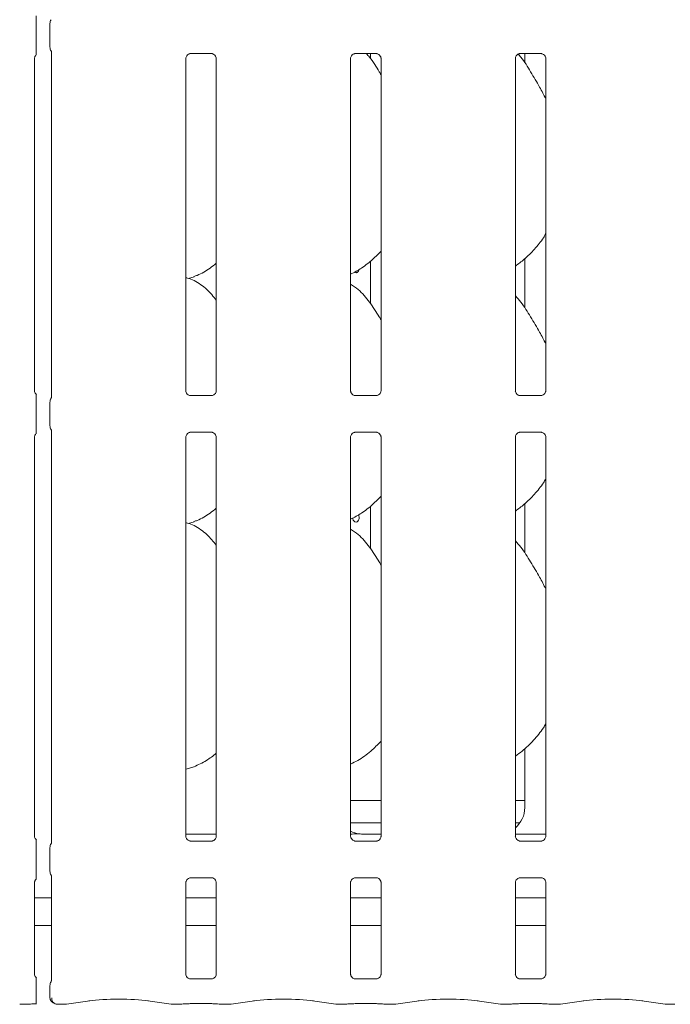
# Model space of a CAD drawing. Units: millimetres. Extents: x 5 to 415, y -14 to 292.
# Drawn here: x 116 to 133, y 64 to 88 of the extents above; entities that cross this region are included whole.
import ezdxf

# ---------------------------------------------------------------- set-up
doc = ezdxf.new("R2010")
doc.units = ezdxf.units.MM

msp = doc.modelspace()

# ---------------------------------------------------------------- linework, layer by layer
at = {"color": 7, "linetype": 'Continuous', "lineweight": 15}
for p, q in [((116.7704, 87.6418), (116.7704, 88.2239)), ((117.1105, 88.2288), (117.1105, 87.6369)), ((117.1513, 87.5128), (117.1513, 78.9085)), ((120.6113, 87.4756), (120.6039, 87.4752)), ((120.6113, 87.4751), (121.1533, 87.4751)), ((124.7224, 87.4756), (124.715, 87.4752)), ((124.7224, 87.4751), (125.2644, 87.4751)), ((125.111, 87.3476), (125.111, 87.4751)), ((128.8335, 87.4756), (128.8261, 87.4752)), ((128.8335, 87.4751), (129.3756, 87.4751)), ((128.9579, 87.4751), (128.9579, 87.2431)), ((116.7244, 79.0658), (116.7244, 87.3559)), ((120.5022, 79.0658), (120.5022, 87.3559)), ((121.2624, 87.3554), (121.2624, 79.0653)), ((124.6133, 79.0658), (124.6133, 87.3559)), ((125.3735, 87.3554), (125.3735, 79.0653)), ((128.7244, 79.0658), (128.7244, 87.3559)), ((129.4846, 87.3554), (129.4846, 79.0653)), ((125.111, 81.2365), (125.111, 82.3015)), ((128.9579, 82.357), (128.9579, 81.132)), ((120.5683, 81.8686), (120.7067, 81.9093)), ((121.1533, 78.9461), (120.6112, 78.9461)), ((121.1533, 78.9456), (121.1607, 78.946)), ((125.2644, 78.9461), (124.7224, 78.9461)), ((125.2644, 78.9456), (125.2718, 78.946)), ((129.3755, 78.9461), (128.8335, 78.9461)), ((129.3755, 78.9456), (129.383, 78.946)), ((116.7704, 78.1973), (116.7704, 78.7794)), ((117.1105, 78.7843), (117.1105, 78.1925)), ((116.7244, 67.9547), (116.7244, 77.9115)), ((117.1513, 78.0683), (117.1513, 67.7974)), ((120.5022, 67.9547), (120.5022, 77.9115)), ((120.6113, 78.0311), (120.6039, 78.0308)), ((120.6113, 78.0307), (121.1533, 78.0307)), ((121.2624, 77.911), (121.2624, 67.9541)), ((124.6133, 67.9547), (124.6133, 77.9115)), ((124.7224, 78.0311), (124.715, 78.0308)), ((124.7224, 78.0307), (125.2644, 78.0307)), ((125.3735, 77.911), (125.3735, 67.9541)), ((128.7244, 67.9547), (128.7244, 77.9115)), ((128.8335, 78.0311), (128.8261, 78.0308)), ((128.8335, 78.0307), (129.3756, 78.0307)), ((129.4846, 77.911), (129.4846, 67.9541)), ((125.111, 75.1254), (125.111, 76.1904)), ((128.9579, 76.2459), (128.9579, 75.0209)), ((120.5683, 75.7575), (120.7067, 75.7982)), ((128.9579, 70.14), (128.9579, 68.6693)), ((120.5022, 69.6269), (120.7067, 69.6871)), ((124.6133, 68.8439), (125.3735, 68.8439)), ((128.7244, 68.8439), (128.9579, 68.8439)), ((124.6133, 68.2884), (125.3735, 68.2884)), ((128.7244, 68.2884), (128.8377, 68.2884)), ((120.5022, 68.0106), (121.2624, 68.0106)), ((121.1533, 67.835), (120.6112, 67.835)), ((121.1533, 67.8345), (121.1607, 67.8349)), ((125.2644, 67.835), (124.7224, 67.835)), ((125.3735, 68.0105), (124.9425, 68.0105)), ((124.9425, 68.0105), (124.9425, 68.0105)), ((125.2644, 67.8345), (125.2718, 67.8349)), ((128.7244, 68.0106), (129.4846, 68.0106)), ((129.3755, 67.835), (128.8335, 67.835)), ((129.3755, 67.8345), (129.383, 67.8349)), ((116.7704, 67.0862), (116.7704, 67.6683)), ((117.1105, 67.6732), (117.1105, 67.0813)), ((116.7244, 64.5164), (116.7244, 66.8004)), ((117.1513, 66.9572), (117.1513, 64.3591)), ((120.5022, 64.5164), (120.5022, 66.8004)), ((120.6113, 66.92), (120.6039, 66.9197)), ((120.6113, 66.9196), (121.1533, 66.9196)), ((121.2624, 66.7998), (121.2624, 64.5158)), ((124.6133, 64.5164), (124.6133, 66.8004)), ((124.7224, 66.92), (124.715, 66.9197)), ((124.7224, 66.9196), (125.2644, 66.9196)), ((125.3735, 66.7998), (125.3735, 64.5158)), ((128.7244, 64.5164), (128.7244, 66.8004)), ((128.8335, 66.92), (128.8261, 66.9197)), ((128.8335, 66.9196), (129.3756, 66.9196)), ((129.4846, 66.7998), (129.4846, 64.5158)), ((117.1513, 66.4217), (116.7244, 66.4217)), ((121.2624, 66.4217), (120.5022, 66.4217)), ((125.3735, 66.4217), (124.6133, 66.4217)), ((129.4846, 66.4217), (128.7244, 66.4217)), ((117.1513, 65.7328), (116.7244, 65.7328)), ((121.2624, 65.7328), (120.5022, 65.7328)), ((125.3735, 65.7328), (124.6133, 65.7328)), ((129.4846, 65.7328), (128.7244, 65.7328)), ((121.1533, 64.3967), (120.6112, 64.3967)), ((121.1533, 64.3962), (121.1607, 64.3965)), ((125.2644, 64.3967), (124.7224, 64.3967)), ((125.2644, 64.3962), (125.2718, 64.3965)), ((129.3755, 64.3967), (128.8335, 64.3967)), ((129.3755, 64.3962), (129.383, 64.3965)), ((116.7704, 63.9431), (116.7704, 64.23)), ((117.1105, 64.2349), (117.1105, 63.9387)), ((116.3718, 63.7645), (116.5905, 63.7645)), ((116.5905, 63.7661), (116.5888, 63.7649)), ((117.298, 63.7645), (117.5038, 63.7645)), ((117.5206, 63.7657), (118.1035, 63.8476)), ((119.5499, 63.8476), (120.1328, 63.7657)), ((120.1496, 63.7645), (120.3683, 63.7645)), ((120.3666, 63.7649), (120.3683, 63.7661)), ((120.6133, 63.7801), (121.1513, 63.7801)), ((121.3963, 63.7645), (121.615, 63.7645)), ((121.6317, 63.7657), (122.2147, 63.8476)), ((123.661, 63.8476), (124.244, 63.7657)), ((124.2607, 63.7645), (124.4794, 63.7645)), ((124.4777, 63.7649), (124.4794, 63.7661)), ((124.7244, 63.7801), (125.2624, 63.7801)), ((125.5074, 63.7645), (125.7261, 63.7645)), ((125.7428, 63.7657), (126.3258, 63.8476)), ((127.7722, 63.8476), (128.3551, 63.7657)), ((128.3718, 63.7645), (128.5905, 63.7645)), ((128.5888, 63.7649), (128.5905, 63.7661)), ((128.8355, 63.7801), (129.3735, 63.7801)), ((129.6185, 63.7645), (129.8372, 63.7645)), ((129.854, 63.7657), (130.4369, 63.8476)), ((131.8833, 63.8476), (132.4662, 63.7657)), ((132.483, 63.7645), (132.7016, 63.7645))]:
    msp.add_line(p, q, dxfattribs=at)
at = {"color": 7, "linetype": 'Continuous', "lineweight": 15, "flags": 128}
msp.add_lwpolyline([(124.8072, 75.972), (124.8189, 75.9473), (124.8257, 75.9114), (124.8242, 75.8742), (124.8145, 75.8398), (124.7976, 75.8122), (124.7751, 75.7944), (124.7493, 75.7884), (124.7231, 75.7949), (124.6995, 75.8132), (124.6813, 75.8412), (124.6709, 75.8759), (124.669, 75.8995), (124.669, 75.8995)], dxfattribs=at)
at = {"color": 7, "linetype": 'Continuous', "lineweight": 15}
msp.add_arc((117.2771, 63.9387), 0.1667, 180, 256.92106, dxfattribs=at)
for centre, major_axis, ratio, start_param, end_param in [((128.2805, 68.6738), (0.665, -0.1393), 0.9812009, 5.6277892, 6.4868722), ((124.9285, 68.6738), (0.665, 0.1393), 0.9812009, 4.0267449, 4.3616289), ((123.0899, 68.3996), (2.0133, -0.36), 0.0733503, 5.7581922, 5.8939218), ((118.8267, 63.7427), (1.0556, 0), 0.1405408, 0.7853982, 2.3561945), ((122.9378, 63.7427), (1.0556, 0), 0.1405408, 0.7853982, 2.3561945), ((127.049, 63.7427), (1.0556, 0), 0.1405408, 0.7853982, 2.3561945), ((131.1601, 63.7427), (1.0556, 0), 0.1405408, 0.7853982, 2.3561945), ((116.3751, 63.9312), (0.0181, 0.1657), 0.6064086, 3.123031, 3.3201705), ((116.3751, 63.9312), (0.0033, 0.1667), 0.1376214, 3.1443069, 3.2839332), ((117.5006, 63.9312), (-0.0033, 0.1667), 0.1376214, 2.9992521, 3.1388784), ((117.5006, 63.9312), (-0.0181, 0.1657), 0.6064086, 2.9630148, 3.1601544), ((120.1529, 63.9312), (0.0181, 0.1657), 0.6064086, 3.123031, 3.3201705), ((120.1529, 63.9312), (0.0033, 0.1667), 0.1376214, 3.1443069, 3.2839332), ((121.6117, 63.9312), (-0.0033, 0.1667), 0.1376214, 2.9992521, 3.1388784), ((121.6117, 63.9312), (-0.0181, 0.1657), 0.6064086, 2.9630148, 3.1601544), ((124.264, 63.9312), (0.0181, 0.1657), 0.6064086, 3.123031, 3.3201705), ((124.264, 63.9312), (0.0033, 0.1667), 0.1376214, 3.1443069, 3.2839332), ((125.7228, 63.9312), (-0.0033, 0.1667), 0.1376214, 2.9992521, 3.1388784), ((125.7228, 63.9312), (-0.0181, 0.1657), 0.6064086, 2.9630148, 3.1601544), ((128.3751, 63.9312), (0.0181, 0.1657), 0.6064086, 3.123031, 3.3201705), ((128.3751, 63.9312), (0.0033, 0.1667), 0.1376214, 3.1443069, 3.2839332), ((129.834, 63.9312), (-0.0033, 0.1667), 0.1376214, 2.9992521, 3.1388784), ((129.834, 63.9312), (-0.0181, 0.1657), 0.6064086, 2.9630148, 3.1601544), ((132.4862, 63.9312), (0.0181, 0.1657), 0.6064086, 3.123031, 3.3201705), ((132.4862, 63.9312), (0.0033, 0.1667), 0.1376214, 3.1443069, 3.2839332)]:
    msp.add_ellipse(centre, major_axis=major_axis, ratio=ratio, start_param=start_param, end_param=end_param, dxfattribs=at)
for points, knots in [([(116.7704, 88.2239), (116.7704, 88.2626), (116.7704, 88.3139), (116.7704, 88.3721), (116.7704, 88.3986), (116.7704, 88.4137), (116.7704, 88.4194), (116.7704, 88.4191), (116.7704, 88.419)], [0, 0, 0, 0, 0.4922914, 0.6518555, 0.8122872, 0.8927921, 0.9614777, 1, 1, 1, 1]), ([(117.1107, 88.2282), (117.1113, 88.2407), (117.1126, 88.2662), (117.1235, 88.2969), (117.1337, 88.3137), (117.1371, 88.3193)], [0, 0, 0, 0, 0.3897515, 0.7962698, 1, 1, 1, 1]), ([(116.7246, 87.3549), (116.7246, 87.3565), (116.7245, 87.3623), (116.729, 87.3873), (116.7433, 87.4206), (116.7634, 87.4369), (116.7725, 87.4442)], [0, 0, 0, 0, 0.0935498, 0.3362295, 0.7031739, 1, 1, 1, 1]), ([(116.7704, 87.4466), (116.7704, 87.4464), (116.7704, 87.4455), (116.7704, 87.4497), (116.7704, 87.4627), (116.7704, 87.4972), (116.7704, 87.5586), (116.7704, 87.6123), (116.7704, 87.6418)], [0, 0, 0, 0, 0.0158127, 0.0844912, 0.1688908, 0.3127913, 0.6222103, 1, 1, 1, 1]), ([(117.1107, 87.6375), (117.1113, 87.625), (117.1126, 87.5994), (117.1235, 87.5687), (117.1337, 87.552), (117.1371, 87.5463)], [0, 0, 0, 0, 0.389603, 0.7962666, 1, 1, 1, 1]), ([(117.1394, 87.5428), (117.1394, 87.5428), (117.1394, 87.5429), (117.1396, 87.5426), (117.14, 87.5419), (117.1409, 87.5403), (117.1422, 87.538), (117.1467, 87.5294), (117.1508, 87.5175), (117.1514, 87.5093), (117.1514, 87.5107), (117.1514, 87.5108)], [0, 0, 0, 0, 0.0028208, 0.016237, 0.0328281, 0.0607679, 0.106659, 0.1618287, 0.6905956, 0.9804113, 1, 1, 1, 1]), ([(120.5024, 87.3549), (120.5023, 87.3565), (120.5023, 87.3623), (120.5066, 87.3876), (120.5252, 87.4261), (120.56, 87.4586), (120.5942, 87.4725), (120.6111, 87.4751), (120.6125, 87.4751), (120.6131, 87.4751)], [0, 0, 0, 0, 0.0511208, 0.1837345, 0.3842533, 0.6497032, 0.8274044, 0.9225023, 1, 1, 1, 1]), ([(121.1522, 87.4751), (121.152, 87.4751), (121.1513, 87.4751), (121.159, 87.4746), (121.1778, 87.47), (121.2116, 87.4536), (121.2448, 87.4188), (121.2605, 87.3794), (121.2625, 87.3574), (121.2624, 87.3544), (121.2624, 87.3542)], [0, 0, 0, 0, 0.0337291, 0.1149015, 0.2230296, 0.3821882, 0.6511188, 0.8674715, 0.9884745, 1, 1, 1, 1]), ([(124.6135, 87.3549), (124.6134, 87.3565), (124.6134, 87.3623), (124.6177, 87.3876), (124.6363, 87.4261), (124.6711, 87.4586), (124.7053, 87.4725), (124.7222, 87.4751), (124.7236, 87.4751), (124.7242, 87.4751)], [0, 0, 0, 0, 0.0511208, 0.1837345, 0.3842533, 0.6497032, 0.8274044, 0.9225023, 1, 1, 1, 1]), ([(125.3735, 86.9428), (125.3582, 86.9686), (125.2709, 87.115), (125.1601, 87.3087), (125.0328, 87.4465), (125.0064, 87.4751)], [0, 0, 0, 0, 0.14459977, 0.82242604, 1, 1, 1, 1]), ([(125.2633, 87.4751), (125.2631, 87.4751), (125.2624, 87.4751), (125.2701, 87.4746), (125.2889, 87.47), (125.3227, 87.4536), (125.3559, 87.4188), (125.3716, 87.3794), (125.3736, 87.3574), (125.3735, 87.3544), (125.3735, 87.3542)], [0, 0, 0, 0, 0.0337291, 0.1149015, 0.2230296, 0.3821882, 0.6511188, 0.8674715, 0.9884745, 1, 1, 1, 1]), ([(128.7246, 87.3549), (128.7246, 87.3565), (128.7245, 87.3623), (128.7288, 87.3876), (128.7474, 87.4261), (128.7822, 87.4586), (128.8164, 87.4725), (128.8333, 87.4751), (128.8347, 87.4751), (128.8353, 87.4751)], [0, 0, 0, 0, 0.0511208, 0.1837345, 0.3842533, 0.6497032, 0.8274044, 0.9225023, 1, 1, 1, 1]), ([(129.4846, 86.3448), (129.4354, 86.4432), (129.3238, 86.6665), (129.1074, 87.0096), (128.9414, 87.3039), (128.8182, 87.4378), (128.7957, 87.4622)], [0, 0, 0, 0, 0.26655762, 0.6045133, 0.92784913, 1, 1, 1, 1]), ([(129.3744, 87.4751), (129.3742, 87.4751), (129.3735, 87.4751), (129.3812, 87.4746), (129.4, 87.47), (129.4338, 87.4536), (129.467, 87.4188), (129.4827, 87.3794), (129.4847, 87.3574), (129.4846, 87.3544), (129.4846, 87.3542)], [0, 0, 0, 0, 0.0337291, 0.1149015, 0.2230296, 0.3821882, 0.6511188, 0.8674715, 0.9884745, 1, 1, 1, 1]), ([(129.4846, 82.9852), (129.4652, 82.951), (129.3862, 82.812), (129.2048, 82.5972), (128.9728, 82.356), (128.8001, 82.2304), (128.7244, 82.1753)], [0, 0, 0, 0, 0.1051663, 0.4284776, 0.7493453, 1, 1, 1, 1]), ([(125.3735, 82.5494), (125.3069, 82.4801), (125.1568, 82.324), (124.9017, 82.1277), (124.7045, 82.0215), (124.6133, 81.9724)], [0, 0, 0, 0, 0.3004669, 0.6764846, 1, 1, 1, 1]), ([(121.2624, 82.2471), (121.2106, 82.2063), (121.0629, 82.0901), (120.8754, 81.9716), (120.7306, 81.925), (120.702, 81.9158)], [0, 0, 0, 0, 0.3030535, 0.8626452, 1, 1, 1, 1]), ([(124.823, 82.0922), (124.8206, 82.0818), (124.8155, 82.0595), (124.7985, 82.0328), (124.7757, 82.0145), (124.7495, 82.0088), (124.7262, 82.0132), (124.7141, 82.0237), (124.7097, 82.0275)], [0, 0, 0, 0, 0.1610364, 0.3447839, 0.5287631, 0.7126165, 0.8961838, 1, 1, 1, 1]), ([(121.2624, 81.3263), (121.1872, 81.4185), (121.0303, 81.611), (120.7742, 81.7858), (120.5872, 81.8718), (120.5152, 81.884), (120.5008, 81.8865)], [0, 0, 0, 0, 0.36943248, 0.77128433, 0.95410545, 1, 1, 1, 1]), ([(125.3735, 80.8317), (125.3583, 80.8575), (125.2715, 81.0044), (125.0952, 81.2741), (124.8627, 81.5633), (124.6785, 81.6818), (124.6133, 81.7237)], [0, 0, 0, 0, 0.0796711, 0.4531376, 0.8063811, 1, 1, 1, 1]), ([(129.4846, 80.2337), (129.4353, 80.3321), (129.3235, 80.5552), (129.1085, 80.8994), (128.9207, 81.2216), (128.7716, 81.3805), (128.7244, 81.4308)], [0, 0, 0, 0, 0.2473601, 0.5609762, 0.8610253, 1, 1, 1, 1]), ([(116.7724, 78.9764), (116.7617, 78.986), (116.7393, 79.0059), (116.7265, 79.042), (116.7243, 79.0638), (116.7244, 79.0668), (116.7244, 79.067)], [0, 0, 0, 0, 0.3626481, 0.757891, 0.9789446, 1, 1, 1, 1]), ([(116.7704, 78.7794), (116.7704, 78.8181), (116.7704, 78.8694), (116.7704, 78.9277), (116.7704, 78.9542), (116.7704, 78.9692), (116.7704, 78.975), (116.7704, 78.9746), (116.7704, 78.9745)], [0, 0, 0, 0, 0.4922914, 0.6518555, 0.8122872, 0.8927921, 0.9614777, 1, 1, 1, 1]), ([(117.1107, 78.7838), (117.1113, 78.7963), (117.1126, 78.8218), (117.1235, 78.8525), (117.1337, 78.8693), (117.1371, 78.8749)], [0, 0, 0, 0, 0.3897516, 0.7962698, 1, 1, 1, 1]), ([(117.1513, 78.9099), (117.1513, 78.9101), (117.1514, 78.911), (117.1504, 78.9025), (117.1463, 78.8912), (117.1426, 78.8838), (117.1402, 78.8797), (117.1396, 78.8786), (117.1394, 78.8783), (117.1394, 78.8784), (117.1394, 78.8784)], [0, 0, 0, 0, 0.089654, 0.3763421, 0.7803034, 0.916292, 0.9599864, 0.9838338, 0.9975036, 1, 1, 1, 1]), ([(120.6124, 78.9461), (120.6126, 78.9461), (120.6133, 78.9461), (120.6056, 78.9466), (120.5868, 78.9512), (120.553, 78.9676), (120.5198, 79.0024), (120.5041, 79.0418), (120.5021, 79.0638), (120.5022, 79.0668), (120.5022, 79.067)], [0, 0, 0, 0, 0.0337291, 0.1149015, 0.2230296, 0.3821882, 0.6511188, 0.8674715, 0.9884745, 1, 1, 1, 1]), ([(121.2622, 79.0663), (121.2622, 79.0647), (121.2623, 79.0589), (121.258, 79.0336), (121.2394, 78.9951), (121.2046, 78.9626), (121.1704, 78.9487), (121.1535, 78.9461), (121.1521, 78.9461), (121.1515, 78.9461)], [0, 0, 0, 0, 0.0511208, 0.1837345, 0.3842533, 0.6497032, 0.8274044, 0.9225023, 1, 1, 1, 1]), ([(124.7235, 78.9461), (124.7237, 78.9461), (124.7244, 78.9461), (124.7167, 78.9466), (124.6979, 78.9512), (124.6641, 78.9676), (124.6309, 79.0024), (124.6152, 79.0418), (124.6132, 79.0638), (124.6133, 79.0668), (124.6133, 79.067)], [0, 0, 0, 0, 0.0337291, 0.1149015, 0.2230296, 0.3821882, 0.6511188, 0.8674715, 0.9884745, 1, 1, 1, 1]), ([(125.3733, 79.0663), (125.3734, 79.0647), (125.3734, 79.0589), (125.3691, 79.0336), (125.3505, 78.9951), (125.3157, 78.9626), (125.2815, 78.9487), (125.2646, 78.9461), (125.2632, 78.9461), (125.2626, 78.9461)], [0, 0, 0, 0, 0.0511208, 0.1837345, 0.3842533, 0.6497032, 0.8274044, 0.9225023, 1, 1, 1, 1]), ([(128.8346, 78.9461), (128.8348, 78.9461), (128.8355, 78.9461), (128.8278, 78.9466), (128.809, 78.9512), (128.7752, 78.9676), (128.742, 79.0024), (128.7263, 79.0418), (128.7243, 79.0638), (128.7244, 79.0668), (128.7244, 79.067)], [0, 0, 0, 0, 0.0337291, 0.1149015, 0.2230296, 0.3821882, 0.6511188, 0.8674715, 0.9884745, 1, 1, 1, 1]), ([(129.4844, 79.0663), (129.4845, 79.0647), (129.4845, 79.0589), (129.4802, 79.0336), (129.4617, 78.9951), (129.4269, 78.9626), (129.3926, 78.9487), (129.3757, 78.9461), (129.3743, 78.9461), (129.3737, 78.9461)], [0, 0, 0, 0, 0.0511208, 0.1837345, 0.3842533, 0.6497032, 0.8274044, 0.9225023, 1, 1, 1, 1]), ([(116.7704, 78.0021), (116.7704, 78.002), (116.7704, 78.0011), (116.7704, 78.0053), (116.7704, 78.0183), (116.7704, 78.0527), (116.7704, 78.1141), (116.7704, 78.1678), (116.7704, 78.1973)], [0, 0, 0, 0, 0.0158127, 0.0844912, 0.1688908, 0.3127913, 0.6222103, 1, 1, 1, 1]), ([(117.1107, 78.193), (117.1113, 78.1805), (117.1126, 78.155), (117.1235, 78.1243), (117.1337, 78.1075), (117.1371, 78.1019)], [0, 0, 0, 0, 0.389603, 0.7962666, 1, 1, 1, 1]), ([(117.1394, 78.0984), (117.1394, 78.0984), (117.1394, 78.0984), (117.1396, 78.0981), (117.14, 78.0974), (117.1409, 78.0958), (117.1422, 78.0935), (117.1467, 78.0849), (117.1508, 78.0731), (117.1514, 78.0648), (117.1514, 78.0662), (117.1514, 78.0663)], [0, 0, 0, 0, 0.0028209, 0.0162371, 0.0328283, 0.0607683, 0.1066595, 0.161829, 0.6905957, 0.9804113, 1, 1, 1, 1]), ([(116.7246, 77.9104), (116.7246, 77.9121), (116.7245, 77.9179), (116.729, 77.9429), (116.7433, 77.9762), (116.7634, 77.9925), (116.7725, 77.9997)], [0, 0, 0, 0, 0.0935498, 0.3362295, 0.7031739, 1, 1, 1, 1]), ([(120.5024, 77.9104), (120.5023, 77.9121), (120.5023, 77.9178), (120.5066, 77.9431), (120.5252, 77.9816), (120.56, 78.0142), (120.5942, 78.028), (120.6111, 78.0307), (120.6125, 78.0307), (120.6131, 78.0307)], [0, 0, 0, 0, 0.0511208, 0.1837345, 0.3842533, 0.6497032, 0.8274044, 0.9225023, 1, 1, 1, 1]), ([(121.1522, 78.0307), (121.152, 78.0307), (121.1513, 78.0307), (121.159, 78.0301), (121.1778, 78.0255), (121.2116, 78.0092), (121.2448, 77.9743), (121.2605, 77.9349), (121.2625, 77.9129), (121.2624, 77.91), (121.2624, 77.9097)], [0, 0, 0, 0, 0.0337291, 0.1149015, 0.2230296, 0.3821882, 0.6511188, 0.8674715, 0.9884745, 1, 1, 1, 1]), ([(124.6135, 77.9104), (124.6134, 77.9121), (124.6134, 77.9178), (124.6177, 77.9431), (124.6363, 77.9816), (124.6711, 78.0142), (124.7053, 78.028), (124.7222, 78.0307), (124.7236, 78.0307), (124.7242, 78.0307)], [0, 0, 0, 0, 0.0511208, 0.1837345, 0.3842533, 0.6497032, 0.8274044, 0.9225023, 1, 1, 1, 1]), ([(125.2633, 78.0307), (125.2631, 78.0307), (125.2624, 78.0307), (125.2701, 78.0301), (125.2889, 78.0255), (125.3227, 78.0092), (125.3559, 77.9743), (125.3716, 77.9349), (125.3736, 77.9129), (125.3735, 77.91), (125.3735, 77.9097)], [0, 0, 0, 0, 0.0337291, 0.1149015, 0.2230296, 0.3821882, 0.6511188, 0.8674715, 0.9884745, 1, 1, 1, 1]), ([(128.7246, 77.9104), (128.7246, 77.9121), (128.7245, 77.9178), (128.7288, 77.9431), (128.7474, 77.9816), (128.7822, 78.0142), (128.8164, 78.028), (128.8333, 78.0307), (128.8347, 78.0307), (128.8353, 78.0307)], [0, 0, 0, 0, 0.0511208, 0.1837345, 0.3842533, 0.6497032, 0.8274044, 0.9225023, 1, 1, 1, 1]), ([(129.3744, 78.0307), (129.3742, 78.0307), (129.3735, 78.0307), (129.3812, 78.0301), (129.4, 78.0255), (129.4338, 78.0092), (129.467, 77.9743), (129.4827, 77.9349), (129.4847, 77.9129), (129.4846, 77.91), (129.4846, 77.9097)], [0, 0, 0, 0, 0.0337291, 0.1149015, 0.2230296, 0.3821882, 0.6511188, 0.8674715, 0.9884745, 1, 1, 1, 1]), ([(129.4846, 76.874), (129.4652, 76.8399), (129.3862, 76.7009), (129.2048, 76.4861), (128.9728, 76.2449), (128.8001, 76.1193), (128.7244, 76.0642)], [0, 0, 0, 0, 0.1051663, 0.4284776, 0.7493453, 1, 1, 1, 1]), ([(125.3735, 76.4383), (125.3069, 76.369), (125.1568, 76.2129), (124.9017, 76.0165), (124.7045, 75.9104), (124.6133, 75.8613)], [0, 0, 0, 0, 0.3004669, 0.6764846, 1, 1, 1, 1]), ([(121.2624, 76.136), (121.2106, 76.0952), (121.0629, 75.979), (120.8754, 75.8605), (120.7306, 75.8139), (120.702, 75.8047)], [0, 0, 0, 0, 0.3030535, 0.8626452, 1, 1, 1, 1]), ([(121.2624, 75.2151), (121.1872, 75.3074), (121.0303, 75.4999), (120.7742, 75.6748), (120.5863, 75.761), (120.5134, 75.7733), (120.498, 75.7759)], [0, 0, 0, 0, 0.3683423, 0.7690084, 0.95129, 1, 1, 1, 1]), ([(125.3735, 74.7206), (125.3583, 74.7464), (125.2715, 74.8933), (125.0952, 75.163), (124.8627, 75.4522), (124.6785, 75.5707), (124.6133, 75.6126)], [0, 0, 0, 0, 0.0796711, 0.4531376, 0.8063811, 1, 1, 1, 1]), ([(129.4846, 74.1225), (129.4353, 74.2209), (129.3235, 74.4441), (129.1085, 74.7882), (128.9207, 75.1105), (128.7716, 75.2694), (128.7244, 75.3197)], [0, 0, 0, 0, 0.2473601, 0.5609762, 0.8610253, 1, 1, 1, 1]), ([(129.4846, 70.7629), (129.4652, 70.7288), (129.3803, 70.5795), (129.1815, 70.3484), (128.9475, 70.1094), (128.7816, 69.996), (128.7244, 69.9568)], [0, 0, 0, 0, 0.1053771, 0.4609858, 0.8140925, 1, 1, 1, 1]), ([(125.3735, 70.3254), (125.2894, 70.2409), (125.1118, 70.0625), (124.854, 69.8702), (124.6736, 69.7853), (124.6133, 69.7568)], [0, 0, 0, 0, 0.3744295, 0.7907539, 1, 1, 1, 1]), ([(121.2624, 70.024), (121.1817, 69.9614), (121.008, 69.8269), (120.8073, 69.7372), (120.6998, 69.6892)], [0, 0, 0, 0, 0.4647926, 1, 1, 1, 1]), ([(116.7724, 67.8653), (116.7617, 67.8749), (116.7393, 67.8948), (116.7265, 67.9309), (116.7243, 67.9527), (116.7244, 67.9556), (116.7244, 67.9559)], [0, 0, 0, 0, 0.36264814, 0.75789099, 0.97894463, 1, 1, 1, 1]), ([(116.7704, 67.6683), (116.7704, 67.707), (116.7704, 67.7583), (116.7704, 67.8166), (116.7704, 67.843), (116.7704, 67.8581), (116.7704, 67.8639), (116.7704, 67.8635), (116.7704, 67.8634)], [0, 0, 0, 0, 0.4922914, 0.6518555, 0.8122872, 0.8927921, 0.9614777, 1, 1, 1, 1]), ([(117.1513, 67.7988), (117.1513, 67.799), (117.1514, 67.7999), (117.1504, 67.7914), (117.1463, 67.7801), (117.1426, 67.7727), (117.1402, 67.7686), (117.1396, 67.7675), (117.1394, 67.7672), (117.1394, 67.7673), (117.1394, 67.7673)], [0, 0, 0, 0, 0.089654, 0.3763421, 0.7803034, 0.9162922, 0.9599864, 0.9838338, 0.9975036, 1, 1, 1, 1]), ([(120.6124, 67.835), (120.6126, 67.835), (120.6133, 67.835), (120.6056, 67.8355), (120.5868, 67.8401), (120.553, 67.8565), (120.5198, 67.8913), (120.5041, 67.9307), (120.5021, 67.9527), (120.5022, 67.9556), (120.5022, 67.9559)], [0, 0, 0, 0, 0.0337291, 0.1149015, 0.2230296, 0.3821882, 0.6511188, 0.8674715, 0.9884745, 1, 1, 1, 1]), ([(121.2622, 67.9552), (121.2622, 67.9536), (121.2623, 67.9478), (121.258, 67.9225), (121.2394, 67.884), (121.2046, 67.8515), (121.1704, 67.8376), (121.1535, 67.835), (121.1521, 67.835), (121.1515, 67.835)], [0, 0, 0, 0, 0.0511208, 0.1837345, 0.3842533, 0.6497032, 0.8274044, 0.9225023, 1, 1, 1, 1]), ([(124.8188, 68.014), (124.8155, 68.0139), (124.8019, 68.0133), (124.732, 68.0121), (124.6647, 68.0116), (124.6133, 68.0111)], [0, 0, 0, 0, 0.0715062, 0.2918511, 1, 1, 1, 1]), ([(124.7235, 67.835), (124.7237, 67.835), (124.7244, 67.835), (124.7167, 67.8355), (124.6979, 67.8401), (124.6641, 67.8565), (124.6309, 67.8913), (124.6152, 67.9307), (124.6132, 67.9527), (124.6133, 67.9556), (124.6133, 67.9559)], [0, 0, 0, 0, 0.0337291, 0.1149015, 0.2230296, 0.3821882, 0.6511188, 0.8674715, 0.9884745, 1, 1, 1, 1]), ([(124.8188, 68.014), (124.8219, 68.014), (124.8251, 68.014), (124.8283, 68.0132), (124.8284, 68.0132)], [0, 0, 0, 0, 0.964003, 1, 1, 1, 1]), ([(125.3733, 67.9552), (125.3734, 67.9536), (125.3734, 67.9478), (125.3691, 67.9225), (125.3505, 67.884), (125.3157, 67.8515), (125.2815, 67.8376), (125.2646, 67.835), (125.2632, 67.835), (125.2626, 67.835)], [0, 0, 0, 0, 0.0511208, 0.1837345, 0.3842533, 0.6497032, 0.8274044, 0.9225023, 1, 1, 1, 1]), ([(128.8346, 67.835), (128.8348, 67.835), (128.8355, 67.835), (128.8278, 67.8355), (128.809, 67.8401), (128.7752, 67.8565), (128.742, 67.8913), (128.7263, 67.9307), (128.7243, 67.9527), (128.7244, 67.9556), (128.7244, 67.9559)], [0, 0, 0, 0, 0.0337291, 0.1149015, 0.2230296, 0.3821882, 0.6511188, 0.8674715, 0.9884745, 1, 1, 1, 1]), ([(129.4844, 67.9552), (129.4845, 67.9536), (129.4845, 67.9478), (129.4802, 67.9225), (129.4617, 67.884), (129.4269, 67.8515), (129.3926, 67.8376), (129.3757, 67.835), (129.3743, 67.835), (129.3737, 67.835)], [0, 0, 0, 0, 0.0511208, 0.1837345, 0.3842533, 0.6497032, 0.8274044, 0.9225023, 1, 1, 1, 1]), ([(117.1107, 67.6726), (117.1113, 67.6851), (117.1126, 67.7107), (117.1235, 67.7414), (117.1337, 67.7581), (117.1371, 67.7637)], [0, 0, 0, 0, 0.3897515, 0.7962698, 1, 1, 1, 1]), ([(116.7704, 66.891), (116.7704, 66.8909), (116.7704, 66.89), (116.7704, 66.8942), (116.7704, 66.9071), (116.7704, 66.9416), (116.7704, 67.003), (116.7704, 67.0567), (116.7704, 67.0862)], [0, 0, 0, 0, 0.0158127, 0.0844912, 0.1688908, 0.3127913, 0.6222103, 1, 1, 1, 1]), ([(117.1107, 67.0819), (117.1113, 67.0694), (117.1126, 67.0439), (117.1235, 67.0132), (117.1337, 66.9964), (117.1371, 66.9908)], [0, 0, 0, 0, 0.389603, 0.7962666, 1, 1, 1, 1]), ([(116.7246, 66.7993), (116.7246, 66.8009), (116.7245, 66.8067), (116.729, 66.8318), (116.7433, 66.865), (116.7634, 66.8813), (116.7725, 66.8886)], [0, 0, 0, 0, 0.0935498, 0.3362295, 0.7031739, 1, 1, 1, 1]), ([(117.1394, 66.9872), (117.1394, 66.9873), (117.1394, 66.9873), (117.1396, 66.987), (117.14, 66.9863), (117.1409, 66.9847), (117.1422, 66.9824), (117.1467, 66.9738), (117.1508, 66.962), (117.1514, 66.9537), (117.1514, 66.9551), (117.1514, 66.9552)], [0, 0, 0, 0, 0.0028209, 0.0162371, 0.0328284, 0.0607683, 0.1066595, 0.161829, 0.6905958, 0.9804114, 1, 1, 1, 1]), ([(120.5024, 66.7993), (120.5023, 66.8009), (120.5023, 66.8067), (120.5066, 66.832), (120.5252, 66.8705), (120.56, 66.9031), (120.5942, 66.9169), (120.6111, 66.9196), (120.6125, 66.9196), (120.6131, 66.9196)], [0, 0, 0, 0, 0.0511208, 0.1837345, 0.3842533, 0.6497032, 0.8274044, 0.9225023, 1, 1, 1, 1]), ([(121.1522, 66.9196), (121.152, 66.9196), (121.1513, 66.9196), (121.159, 66.919), (121.1778, 66.9144), (121.2116, 66.8981), (121.2448, 66.8632), (121.2605, 66.8238), (121.2625, 66.8018), (121.2624, 66.7989), (121.2624, 66.7986)], [0, 0, 0, 0, 0.03372907, 0.11490145, 0.22302956, 0.38218818, 0.65111876, 0.86747149, 0.98847446, 1, 1, 1, 1]), ([(124.6135, 66.7993), (124.6134, 66.8009), (124.6134, 66.8067), (124.6177, 66.832), (124.6363, 66.8705), (124.6711, 66.9031), (124.7053, 66.9169), (124.7222, 66.9196), (124.7236, 66.9196), (124.7242, 66.9196)], [0, 0, 0, 0, 0.0511208, 0.1837345, 0.3842533, 0.6497032, 0.8274044, 0.9225023, 1, 1, 1, 1]), ([(125.2633, 66.9196), (125.2631, 66.9196), (125.2624, 66.9196), (125.2701, 66.919), (125.2889, 66.9144), (125.3227, 66.8981), (125.3559, 66.8632), (125.3716, 66.8238), (125.3736, 66.8018), (125.3735, 66.7989), (125.3735, 66.7986)], [0, 0, 0, 0, 0.0337291, 0.1149015, 0.2230296, 0.3821882, 0.6511188, 0.8674715, 0.9884745, 1, 1, 1, 1]), ([(128.7246, 66.7993), (128.7246, 66.8009), (128.7245, 66.8067), (128.7288, 66.832), (128.7474, 66.8705), (128.7822, 66.9031), (128.8164, 66.9169), (128.8333, 66.9196), (128.8347, 66.9196), (128.8353, 66.9196)], [0, 0, 0, 0, 0.0511208, 0.1837345, 0.3842533, 0.6497032, 0.8274044, 0.9225023, 1, 1, 1, 1]), ([(129.3744, 66.9196), (129.3742, 66.9196), (129.3735, 66.9196), (129.3812, 66.919), (129.4, 66.9144), (129.4338, 66.8981), (129.467, 66.8632), (129.4827, 66.8238), (129.4847, 66.8018), (129.4846, 66.7989), (129.4846, 66.7986)], [0, 0, 0, 0, 0.0337291, 0.1149015, 0.2230296, 0.3821882, 0.6511188, 0.8674715, 0.9884745, 1, 1, 1, 1]), ([(116.7724, 64.427), (116.7617, 64.4366), (116.7393, 64.4565), (116.7265, 64.4926), (116.7243, 64.5144), (116.7244, 64.5173), (116.7244, 64.5176)], [0, 0, 0, 0, 0.3626481, 0.757891, 0.9789446, 1, 1, 1, 1]), ([(116.7704, 64.23), (116.7704, 64.2687), (116.7704, 64.32), (116.7704, 64.3783), (116.7704, 64.4047), (116.7704, 64.4198), (116.7704, 64.4256), (116.7704, 64.4252), (116.7704, 64.4251)], [0, 0, 0, 0, 0.4922914, 0.6518555, 0.8122872, 0.8927921, 0.9614777, 1, 1, 1, 1]), ([(117.1513, 64.3605), (117.1513, 64.3607), (117.1514, 64.3616), (117.1504, 64.3531), (117.1463, 64.3418), (117.1426, 64.3344), (117.1402, 64.3303), (117.1396, 64.3292), (117.1394, 64.3289), (117.1394, 64.3289), (117.1394, 64.3289)], [0, 0, 0, 0, 0.089652, 0.3763394, 0.7802988, 0.9163245, 0.9599892, 0.9838309, 0.9975012, 1, 1, 1, 1]), ([(120.6124, 64.3967), (120.6126, 64.3967), (120.6133, 64.3966), (120.6056, 64.3972), (120.5868, 64.4018), (120.553, 64.4182), (120.5198, 64.453), (120.5041, 64.4924), (120.5021, 64.5144), (120.5022, 64.5173), (120.5022, 64.5176)], [0, 0, 0, 0, 0.03372907, 0.11490145, 0.22302956, 0.38218818, 0.65111876, 0.86747149, 0.98847446, 1, 1, 1, 1]), ([(121.2622, 64.5169), (121.2622, 64.5153), (121.2623, 64.5095), (121.258, 64.4842), (121.2394, 64.4457), (121.2046, 64.4131), (121.1704, 64.3993), (121.1535, 64.3967), (121.1521, 64.3967), (121.1515, 64.3967)], [0, 0, 0, 0, 0.0511208, 0.1837345, 0.3842533, 0.6497032, 0.8274044, 0.9225023, 1, 1, 1, 1]), ([(124.7235, 64.3967), (124.7237, 64.3967), (124.7244, 64.3966), (124.7167, 64.3972), (124.6979, 64.4018), (124.6641, 64.4182), (124.6309, 64.453), (124.6152, 64.4924), (124.6132, 64.5144), (124.6133, 64.5173), (124.6133, 64.5176)], [0, 0, 0, 0, 0.0337291, 0.1149015, 0.2230296, 0.3821882, 0.6511188, 0.8674715, 0.9884745, 1, 1, 1, 1]), ([(125.3733, 64.5169), (125.3734, 64.5153), (125.3734, 64.5095), (125.3691, 64.4842), (125.3505, 64.4457), (125.3157, 64.4131), (125.2815, 64.3993), (125.2646, 64.3967), (125.2632, 64.3967), (125.2626, 64.3967)], [0, 0, 0, 0, 0.0511208, 0.1837345, 0.3842533, 0.6497032, 0.8274044, 0.9225023, 1, 1, 1, 1]), ([(128.8346, 64.3967), (128.8348, 64.3967), (128.8355, 64.3966), (128.8278, 64.3972), (128.809, 64.4018), (128.7752, 64.4182), (128.742, 64.453), (128.7263, 64.4924), (128.7243, 64.5144), (128.7244, 64.5173), (128.7244, 64.5176)], [0, 0, 0, 0, 0.0337291, 0.1149015, 0.2230296, 0.3821882, 0.6511188, 0.8674715, 0.9884745, 1, 1, 1, 1]), ([(129.4844, 64.5169), (129.4845, 64.5153), (129.4845, 64.5095), (129.4802, 64.4842), (129.4617, 64.4457), (129.4269, 64.4131), (129.3926, 64.3993), (129.3757, 64.3967), (129.3743, 64.3967), (129.3737, 64.3967)], [0, 0, 0, 0, 0.0511208, 0.1837345, 0.3842533, 0.6497032, 0.8274044, 0.9225023, 1, 1, 1, 1]), ([(117.1371, 64.3254), (117.1337, 64.3198), (117.1235, 64.303), (117.1126, 64.2723), (117.1113, 64.2468), (117.1107, 64.2343)], [0, 0, 0, 0, 0.2037334, 0.6104174, 1, 1, 1, 1]), ([(116.7704, 63.9431), (116.7704, 63.9255), (116.7704, 63.8905), (116.7704, 63.8435), (116.7704, 63.8058), (116.7704, 63.7818), (116.7704, 63.7776), (116.7704, 63.7804), (116.7704, 63.7808)], [0, 0, 0, 0, 0.1825475, 0.3648857, 0.5536416, 0.7559704, 0.9638655, 1, 1, 1, 1]), ([(117.3034, 63.7661), (117.3031, 63.7661), (117.2981, 63.7656), (117.276, 63.765), (117.2392, 63.7741), (117.2001, 63.802), (117.1732, 63.8379), (117.1563, 63.8794), (117.1549, 63.9097), (117.1542, 63.9252)], [0, 0, 0, 0, 0.003307, 0.0675944, 0.2945086, 0.4890683, 0.6589349, 0.8261369, 1, 1, 1, 1]), ([(116.6109, 63.7687), (116.6055, 63.767), (116.5978, 63.7645), (116.5898, 63.7657), (116.5873, 63.7661), (116.5871, 63.7661)], [0, 0, 0, 0, 0.6827677, 0.9750693, 1, 1, 1, 1]), ([(116.5989, 63.7641), (116.6077, 63.7656), (116.6307, 63.7695), (116.6903, 63.7758), (116.7464, 63.7781), (116.7764, 63.7793)], [0, 0, 0, 0, 0.2246688, 0.5847532, 1, 1, 1, 1]), ([(117.2394, 63.7764), (117.2417, 63.7758), (117.246, 63.7747), (117.2453, 63.7749), (117.245, 63.775)], [0, 0, 0, 0, 0.55325918, 1, 1, 1, 1]), ([(117.3034, 63.7661), (117.3033, 63.7661), (117.3019, 63.7653), (117.3001, 63.7637), (117.2984, 63.7651), (117.298, 63.7654)], [0, 0, 0, 0, 0.0373547, 0.7642933, 1, 1, 1, 1]), ([(120.3648, 63.7661), (120.365, 63.7661), (120.3675, 63.7657), (120.3755, 63.7645), (120.3833, 63.767), (120.3887, 63.7687)], [0, 0, 0, 0, 0.024927, 0.3171847, 1, 1, 1, 1]), ([(120.3765, 63.7641), (120.3853, 63.7656), (120.4082, 63.7695), (120.4681, 63.7756), (120.5421, 63.7795), (120.5935, 63.7799), (120.6133, 63.7801)], [0, 0, 0, 0, 0.177666, 0.4620547, 0.792346, 1, 1, 1, 1]), ([(121.1513, 63.7801), (121.1686, 63.78), (121.219, 63.7796), (121.2981, 63.7757), (121.3594, 63.7691), (121.3819, 63.7652), (121.3881, 63.7641)], [0, 0, 0, 0, 0.1814359, 0.5293853, 0.8709192, 1, 1, 1, 1]), ([(121.3998, 63.7661), (121.3996, 63.7661), (121.397, 63.7657), (121.3892, 63.7645), (121.3816, 63.7669), (121.3764, 63.7686)], [0, 0, 0, 0, 0.0254437, 0.3237599, 1, 1, 1, 1]), ([(121.3998, 63.7661), (121.3997, 63.7661), (121.3991, 63.7655), (121.398, 63.7643), (121.3969, 63.7655), (121.3963, 63.7661)], [0, 0, 0, 0, 0.0394804, 0.5025524, 1, 1, 1, 1]), ([(124.4759, 63.7661), (124.4761, 63.7661), (124.4787, 63.7657), (124.4866, 63.7645), (124.4944, 63.767), (124.4998, 63.7687)], [0, 0, 0, 0, 0.024927, 0.3171847, 1, 1, 1, 1]), ([(124.4876, 63.7641), (124.4964, 63.7656), (124.5193, 63.7695), (124.5792, 63.7756), (124.6532, 63.7795), (124.7046, 63.7799), (124.7244, 63.7801)], [0, 0, 0, 0, 0.177666, 0.4620547, 0.792346, 1, 1, 1, 1]), ([(125.2624, 63.7801), (125.2797, 63.78), (125.3302, 63.7796), (125.4092, 63.7757), (125.4705, 63.7691), (125.493, 63.7652), (125.4992, 63.7641)], [0, 0, 0, 0, 0.1814359, 0.5293853, 0.8709192, 1, 1, 1, 1]), ([(125.5109, 63.7661), (125.5107, 63.7661), (125.5081, 63.7657), (125.5003, 63.7645), (125.4927, 63.7669), (125.4875, 63.7686)], [0, 0, 0, 0, 0.0254437, 0.3237599, 1, 1, 1, 1]), ([(125.5109, 63.7661), (125.5108, 63.7661), (125.5102, 63.7655), (125.5091, 63.7643), (125.508, 63.7655), (125.5074, 63.7661)], [0, 0, 0, 0, 0.0394804, 0.5025524, 1, 1, 1, 1]), ([(128.5871, 63.7661), (128.5873, 63.7661), (128.5898, 63.7657), (128.5978, 63.7645), (128.6055, 63.767), (128.6109, 63.7687)], [0, 0, 0, 0, 0.024927, 0.3171847, 1, 1, 1, 1]), ([(128.5987, 63.7641), (128.6075, 63.7656), (128.6304, 63.7695), (128.6903, 63.7756), (128.7643, 63.7795), (128.8157, 63.7799), (128.8355, 63.7801)], [0, 0, 0, 0, 0.177666, 0.4620547, 0.792346, 1, 1, 1, 1]), ([(129.3735, 63.7801), (129.3908, 63.78), (129.4413, 63.7796), (129.5203, 63.7757), (129.5817, 63.7691), (129.6041, 63.7652), (129.6103, 63.7641)], [0, 0, 0, 0, 0.1814359, 0.5293853, 0.8709192, 1, 1, 1, 1]), ([(129.5986, 63.7686), (129.6038, 63.7669), (129.6114, 63.7645), (129.6193, 63.7657), (129.6218, 63.7661), (129.622, 63.7661)], [0, 0, 0, 0, 0.6762401, 0.9745563, 1, 1, 1, 1]), ([(129.6185, 63.7661), (129.6191, 63.7655), (129.6202, 63.7643), (129.6213, 63.7655), (129.6219, 63.7661), (129.622, 63.7661)], [0, 0, 0, 0, 0.4974476, 0.9605196, 1, 1, 1, 1])]:
    msp.add_open_spline(points, degree=3, knots=knots, dxfattribs=at)

doc.saveas('drawing.dxf')
